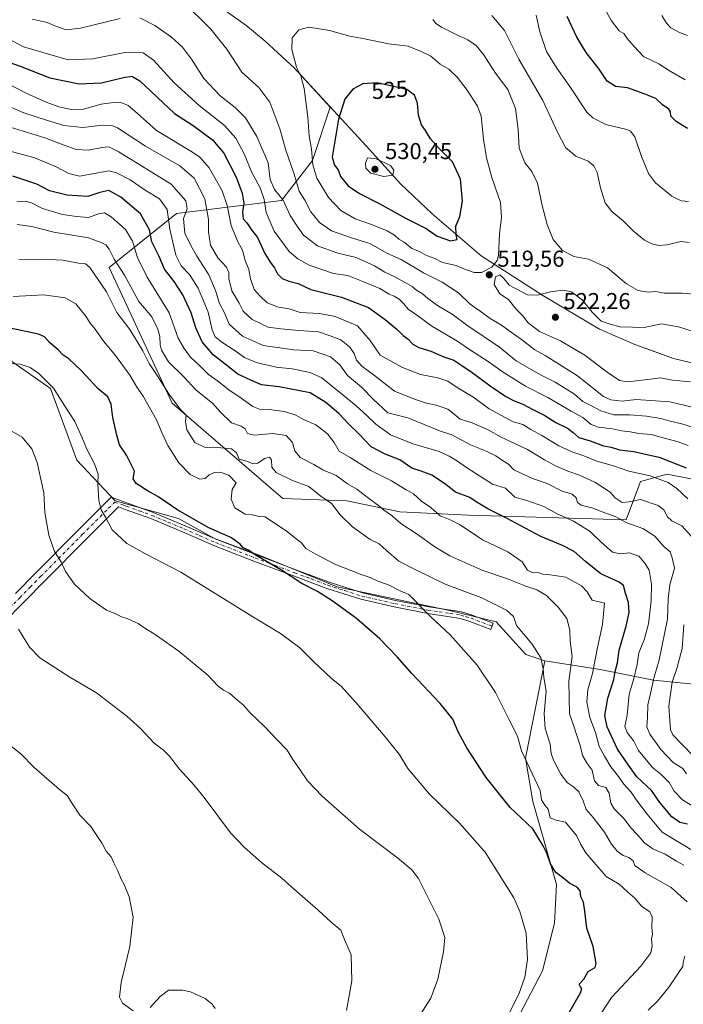
# Model space of a CAD drawing. Units: metres. Extents: x 580267 to 583710, y 4719643 to 4721997.
# Drawn here: x 583052 to 583341, y 4720260 to 4720688 of the extents above; entities that cross this region are included whole.
import ezdxf
from ezdxf.enums import TextEntityAlignment as Align

# ---------------------------------------------------------------- set-up
doc = ezdxf.new("R2010")
doc.units = ezdxf.units.M
doc.header["$MEASUREMENT"] = 0
doc.linetypes.add('DGN Style 4', pattern=[2.638475, 1.318413, -0.659207, 0.001648, -0.659207])
for name, color, linetype, lineweight in [('Camino Cxs', 7, 'Continuous', 0), ('Camino eje', 30, 'DGN Style 4', 13), ('Cultivos leñosos CxS', 92, 'Continuous', 0), ('Curva de nivel maestra', 30, 'Continuous', 30), ('Curva de nivel normal', 30, 'Continuous', 0), ('Matorral CxS', 135, 'Continuous', 0), ('Municipio', 91, 'Continuous', 13), ('Municipio CxS', 4, 'Continuous', 0), ('Pastizal CxS', 92, 'Continuous', 0), ('Punto de cota en terreno', 7, 'Continuous', 0), ('Rótulo de curva de nivel directora', 7, 'Continuous', 0), ('Rótulo de punto de cota en terreno', 7, 'Continuous', 0)]:
    doc.layers.add(name, color=color, linetype=linetype, lineweight=lineweight)
doc.styles.add('Style-Arial', font='txt')

# ---------------------------------------------------------------- blocks, each defined once
blk = doc.blocks.new('5PATER')
at = {"layer": 'Pastizal CxS', "linetype": 'Continuous', "lineweight": 0}
h = blk.add_hatch(color=51, dxfattribs=at)
edge = h.paths.add_edge_path()
edge.add_ellipse((0, 0), major_axis=(-0.11, -0.111), ratio=0.999422, start_angle=0, end_angle=360)

msp = doc.modelspace()

# ---------------------------------------------------------------- linework, layer by layer
at = {"layer": 'Camino Cxs', "color": 7, "linetype": 'Continuous', "lineweight": 0}
msp.add_polyline3d([(583050.65, 4720438.33, 435.92), (583059.69, 4720447.53, 438.1), (583077.85, 4720465.88, 442.8), (583086.91, 4720474.94, 444.91), (583092.27, 4720480.29, 449.26), (583110.56, 4720473.69, 448.97), (583124.43, 4720467.89, 449.2), (583138.27, 4720461.85, 449.79), (583155.42, 4720455.2, 451.09), (583172.64, 4720448.73, 452.25), (583187.02, 4720443.37, 451.95), (583201.63, 4720438.68, 453.29), (583215.99, 4720435.37, 455.24), (583230.43, 4720432.53, 456.87), (583239.94, 4720431.16, 458.71), (583244.66, 4720430.35, 457.65), (583249.24, 4720429.01, 457.66), (583258.46, 4720425.49, 458.82), (583257.42, 4720422.77, 458.4), (583248.31, 4720426.25, 457.19), (583244, 4720427.5, 456.71), (583239.49, 4720428.27, 456.86), (583229.94, 4720429.66, 455.71), (583215.38, 4720432.52, 453.57), (583200.85, 4720435.86, 452.16), (583186.07, 4720440.61, 451.12), (583171.61, 4720445.99, 451.1), (583154.38, 4720452.47, 449.96), (583137.16, 4720459.15, 449.12), (583123.29, 4720465.21, 448.54), (583109.5, 4720470.97, 448.18), (583098.4, 4720474.98, 447.6), (583095.41, 4720476.05, 447.23), (583081.56, 4720462.2, 443.02), (583063.41, 4720443.86, 438.39), (583054.37, 4720434.67, 436.26), (583045.27, 4720425.46, 434.36)], dxfattribs=at)
msp.add_polyline3d([(583050.65, 4720438.33, 435.92), (583059.69, 4720447.53, 438.1), (583077.85, 4720465.88, 442.8), (583086.91, 4720474.94, 444.91), (583092.27, 4720480.29, 449.26), (583110.56, 4720473.69, 448.97), (583124.43, 4720467.89, 449.2), (583138.27, 4720461.85, 449.79), (583155.42, 4720455.2, 451.09), (583172.64, 4720448.73, 452.25), (583187.02, 4720443.37, 451.95), (583201.63, 4720438.68, 453.29), (583215.99, 4720435.37, 455.24), (583230.43, 4720432.53, 456.87), (583239.94, 4720431.16, 458.71), (583244.66, 4720430.35, 457.65), (583249.24, 4720429.01, 457.66), (583258.46, 4720425.49, 458.82), (583257.42, 4720422.77, 458.4), (583248.31, 4720426.25, 457.19), (583244, 4720427.5, 456.71), (583239.49, 4720428.27, 456.86), (583229.94, 4720429.66, 455.71), (583215.38, 4720432.52, 453.57), (583200.85, 4720435.86, 452.16), (583186.07, 4720440.61, 451.12), (583171.61, 4720445.99, 451.1), (583154.38, 4720452.47, 449.96), (583137.16, 4720459.15, 449.12), (583123.29, 4720465.21, 448.54), (583109.5, 4720470.97, 448.18), (583098.4, 4720474.98, 447.6), (583095.41, 4720476.05, 447.23), (583081.56, 4720462.2, 443.02), (583063.41, 4720443.86, 438.39), (583054.37, 4720434.67, 436.26), (583045.27, 4720425.46, 434.36)], dxfattribs=at)
at = {"layer": 'Camino eje', "color": 30, "linetype": 'DGN Style 4', "lineweight": 13}
msp.add_polyline3d([(583047.97, 4720431.91, 435), (583052.51, 4720436.5, 436.01), (583057.03, 4720441.1, 437.09), (583061.55, 4720445.7, 438.17), (583079.71, 4720464.04, 442.88), (583091.16, 4720475.5, 445.87), (583093.84, 4720478.17, 447.76), (583097.4, 4720476.89, 448.17), (583098.9, 4720476.35, 448.06), (583104.45, 4720474.35, 448.1), (583110.03, 4720472.33, 448.46), (583116.97, 4720469.43, 448.74), (583123.86, 4720466.55, 448.84), (583130.78, 4720463.53, 449.34), (583137.72, 4720460.5, 449.44), (583154.9, 4720453.84, 450.52), (583163.52, 4720450.6, 452.16), (583172.13, 4720447.36, 451.62), (583179.32, 4720444.68, 452.21), (583186.55, 4720441.99, 451.35), (583193.85, 4720439.65, 451.88), (583201.24, 4720437.27, 452.39), (583208.51, 4720435.6, 453.4), (583215.69, 4720433.95, 454.39), (583230.19, 4720431.1, 456.27), (583234.96, 4720430.4, 457.77), (583239.72, 4720429.72, 457.82), (583244.33, 4720428.93, 457.2), (583246.62, 4720428.26, 457.2), (583248.78, 4720427.63, 457.35), (583257.94, 4720424.13, 458.59)], dxfattribs=at)
at = {"layer": 'Cultivos leñosos CxS', "color": 92, "linetype": 'Continuous', "lineweight": 0}
for points in [[(582917.74, 4720593.71, 447.26), (582960.81, 4720564.5, 447.19), (582975.57, 4720563.95, 448), (583021.27, 4720546.28, 447.36), (583045.16, 4720542.12, 446.84), (583065.94, 4720527.57, 444.99), (583077.36, 4720496.39, 443.16), (583093.98, 4720478.73, 446.18), (583121.57, 4720471.04, 449.56), (583137.18, 4720462.32, 449.7), (583157.35, 4720454.82, 450.96), (583190.59, 4720441.31, 451.85), (583239.4, 4720430.92, 456.66), (583259.75, 4720426.05, 458.82), (583272.61, 4720411.82, 458.91), (583280.95, 4720409.09, 460.31)], [(583045.16, 4720542.12, 446.84), (583065.94, 4720527.57, 444.99), (583077.36, 4720496.39, 443.16), (583093.98, 4720478.73, 446.18), (583121.57, 4720471.04, 449.56), (583137.18, 4720462.32, 449.7), (583157.35, 4720454.82, 450.96), (583190.59, 4720441.31, 451.85), (583239.4, 4720430.92, 456.66), (583259.75, 4720426.05, 458.82), (583272.61, 4720411.82, 458.91), (583280.95, 4720409.09, 460.31), (583272.46, 4720366.72, 455.47), (583275.72, 4720347.9, 453.56), (583285.92, 4720311.69, 448.92), (583285.07, 4720294.9, 447.49), (583279.87, 4720274.12, 446.13), (583268.45, 4720252.29, 445.59)], [(583280.95, 4720409.09, 460.31), (583272.46, 4720366.72, 455.47), (583275.72, 4720347.9, 453.56), (583285.92, 4720311.69, 448.92), (583285.07, 4720294.9, 447.49), (583279.87, 4720274.12, 446.13), (583268.45, 4720252.29, 445.59), (583245.45, 4720243.05, 443.85), (583225.72, 4720243.05, 440.94), (583191.98, 4720227.49, 437.18), (583190.26, 4720193.14, 438.61), (583179.2, 4720177.63, 435.86), (583158.34, 4720170.19, 432.12), (583139.13, 4720152.53, 428.9), (583133.28, 4720131.42, 429.5)]]:
    msp.add_polyline3d(points, dxfattribs=at)
at = {"layer": 'Curva de nivel maestra', "color": 30, "linetype": 'Continuous', "lineweight": 30, "flags": 128}
for points, elevation in [([(583342.86, 4720640.77), (583337.96, 4720643.84), (583335.63, 4720646.11), (583335.56, 4720647.98), (583334.8, 4720649.2), (583332.08, 4720651.04), (583329.23, 4720653.81), (583324.02, 4720655.82), (583316.81, 4720658.42), (583311.57, 4720659.04), (583308.04, 4720661.32), (583304.47, 4720666.52), (583298.92, 4720673.76), (583294.76, 4720680.47), (583290.57, 4720689.46)], 500), ([(583038.94, 4720672.71), (583052.61, 4720667.84), (583065.63, 4720662.72), (583078.29, 4720660.15), (583087.99, 4720660.68), (583097.62, 4720662.94), (583101.28, 4720663.49), (583104.74, 4720661.42), (583119.8, 4720647.3), (583127.87, 4720642.08), (583136.26, 4720635.81), (583141.3, 4720630.03), (583146.65, 4720619.54), (583149.24, 4720612.65), (583149.89, 4720608.2), (583149.33, 4720604.32), (583149.6, 4720601.43), (583151.33, 4720599.67), (583153.35, 4720596.63), (583155.85, 4720593.36), (583159.02, 4720586.66), (583161.36, 4720582.52), (583163.23, 4720580.12), (583164.62, 4720577.51), (583166.58, 4720575.46), (583169.47, 4720574.3), (583173.61, 4720573.33), (583179.05, 4720570.62), (583192.49, 4720567.38), (583204.21, 4720562.81), (583211.43, 4720557.61), (583216.62, 4720553.24), (583219.29, 4720550.72), (583221.34, 4720549.14), (583223.5, 4720546.83), (583226.01, 4720545.46), (583231.29, 4720543.86), (583236.99, 4720541.41), (583241.3, 4720539.98), (583244.72, 4720537.6), (583249.33, 4720534.54), (583257.17, 4720528.72), (583263.92, 4720524.12), (583267.52, 4720522.17), (583271.29, 4720520.82), (583275.6, 4720518.49), (583280.86, 4720515.87), (583285.62, 4720512.79), (583290.72, 4720510.32), (583293.27, 4720508.42), (583295.64, 4720506.26), (583300.64, 4720504.84), (583306.42, 4720502.62), (583309.73, 4720502), (583313.4, 4720500.9), (583319.5, 4720500.1), (583330.65, 4720497.76), (583342.3, 4720493.02)], 500), ([(583239.8, 4720591.91), (583242.77, 4720592.37), (583242.3, 4720594.5), (583242.18, 4720598.17), (583243.86, 4720602.5), (583245.11, 4720609.06), (583244.23, 4720618.74), (583240.69, 4720626.24), (583234.69, 4720632.3), (583231.15, 4720636.29), (583229.03, 4720639.82), (583227.23, 4720642.39), (583226, 4720646.48), (583225.49, 4720651.78), (583224.25, 4720655.2), (583220.88, 4720657.77), (583207.91, 4720660.64), (583201.78, 4720660.12), (583197.42, 4720657.88), (583193.95, 4720653.44), (583191.08, 4720644.87), (583188.42, 4720628.22), (583189.4, 4720624.81), (583190.97, 4720622.7), (583192.05, 4720619.86), (583195.36, 4720615.82), (583200.31, 4720612.42), (583208.86, 4720608.17), (583220.59, 4720601.52), (583229.3, 4720597.2), (583234, 4720593.92), (583239.8, 4720591.91)], 525), ([(583342.95, 4720337.97), (583339.54, 4720338.74), (583336.09, 4720341.22), (583330.92, 4720347.48), (583327.24, 4720352.61), (583320.96, 4720358.64), (583316.93, 4720364.11), (583312.44, 4720370.66), (583307.94, 4720380.36), (583307.04, 4720385.22), (583308.22, 4720392.77), (583310.85, 4720400.89), (583311.51, 4720404.48), (583312.44, 4720408.16), (583313.28, 4720413.76), (583316.28, 4720424.21), (583317.52, 4720430.14), (583317.28, 4720434.41), (583315.95, 4720438.48), (583315.04, 4720441.79), (583313.24, 4720443.34), (583305.29, 4720446.88), (583298.6, 4720452.29), (583293.6, 4720456.58), (583288.56, 4720459.19), (583279.14, 4720463.16), (583263.94, 4720471.33), (583256.05, 4720475.16), (583253.21, 4720476.95), (583250.96, 4720478.32), (583248.22, 4720480.18), (583241.98, 4720482.45), (583237.24, 4720486.17), (583231.72, 4720489.86), (583227.08, 4720491.62), (583223.07, 4720492.94), (583217.86, 4720496.51), (583211.43, 4720498.98), (583205.41, 4720502.17), (583200.11, 4720507.72), (583195.46, 4720512.25), (583191.3, 4720516.77), (583185.68, 4720521.53), (583178.86, 4720525.73), (583165.26, 4720528.24), (583157.61, 4720529.19), (583152.95, 4720531.17), (583147.35, 4720533.82), (583141.82, 4720538.23), (583136.69, 4720542.23), (583131.81, 4720547.95), (583129.1, 4720553.92), (583127.11, 4720560.56), (583123.46, 4720568.29), (583119.7, 4720574.2), (583115.48, 4720579.58), (583113.12, 4720585), (583109.88, 4720591.41), (583108.86, 4720596.66), (583105.08, 4720603.58), (583096.48, 4720610.9), (583091.28, 4720613.71), (583087.27, 4720612.82), (583082.17, 4720611.15), (583073.09, 4720611.72), (583065.43, 4720613.66), (583059.92, 4720616.49), (583049.45, 4720620.02)], 475), ([(583290.37, 4720253.96), (583296.35, 4720264.58), (583296.99, 4720266.32), (583296.35, 4720267.22), (583295.83, 4720268.29), (583297.83, 4720270.5), (583299.76, 4720273.82), (583302.7, 4720275.58), (583303.15, 4720277.33), (583301.84, 4720284.69), (583299.18, 4720292.65), (583298.32, 4720300.19), (583297.69, 4720303.99), (583296.58, 4720306.34), (583296.27, 4720308.96), (583295, 4720310.53), (583291.7, 4720312.23), (583289.08, 4720314.37), (583285.65, 4720316.93), (583283.34, 4720320.7), (583281.68, 4720325.38), (583280.11, 4720328.59), (583275.7, 4720335.9), (583265.76, 4720345.29), (583255.39, 4720358.25), (583246.97, 4720371.16), (583243.24, 4720378.1), (583240.83, 4720383.69), (583235.35, 4720390.54), (583222.99, 4720403.53), (583216.58, 4720410.83), (583209.15, 4720418.6), (583199, 4720427.49), (583188.45, 4720435.2), (583181.96, 4720439.17), (583175.16, 4720442.7), (583166.29, 4720448.51), (583155.34, 4720454.89), (583152, 4720457.21), (583149.68, 4720458.23), (583148.42, 4720459.85), (583144.27, 4720462.67), (583134.73, 4720466.98), (583121.31, 4720474.63), (583112.61, 4720480.61), (583108.35, 4720482.89), (583103.08, 4720486.31), (583101.76, 4720488.32), (583102.35, 4720491.56), (583098.91, 4720498.63), (583095.83, 4720503.08), (583094.79, 4720507.23), (583093.03, 4720514.93), (583092.2, 4720520.76), (583090.78, 4720524.01), (583086.55, 4720527.5), (583079.38, 4720535.34), (583073.86, 4720540.52), (583071.3, 4720542.28), (583069.23, 4720544.43), (583065.46, 4720547.61), (583063.21, 4720550.01), (583060.6, 4720551.2), (583048.27, 4720553.84)], 450)]:
    msp.add_lwpolyline(points, dxfattribs=dict(at, elevation=elevation))
at = {"layer": 'Curva de nivel normal', "color": 30, "linetype": 'Continuous', "lineweight": 0, "flags": 128}
for points, elevation in [([(583302.68, 4720700.67), (583309.84, 4720687.63), (583313.23, 4720683.31), (583315.23, 4720682.07), (583316.76, 4720679.94), (583319.68, 4720676.39), (583323.79, 4720672.12), (583330.5, 4720668.82), (583335.44, 4720665.64), (583341.92, 4720661.97)], 495), ([(583344.41, 4720519.67), (583335.3, 4720521.84), (583320.59, 4720522.75), (583314.45, 4720522.1), (583309.58, 4720522.63), (583306.44, 4720524.08), (583295.11, 4720533.04), (583281.08, 4720541.96), (583276.48, 4720544.36), (583270.72, 4720548.93), (583265.77, 4720552.32), (583261.96, 4720555.17), (583257.17, 4720558.05), (583252.76, 4720561.3), (583248.44, 4720564.32), (583243.4, 4720569.21), (583239.59, 4720571.74), (583236.16, 4720573.84), (583228.11, 4720577.97), (583218.42, 4720583.68), (583212.21, 4720586.52), (583204.75, 4720590.76), (583196.81, 4720593.22), (583188.09, 4720596.2), (583182.8, 4720599.77), (583179.17, 4720604.4), (583176.46, 4720609.58), (583174, 4720613.48), (583171.88, 4720620.92), (583168.18, 4720631.36), (583165.67, 4720640.53), (583161.21, 4720652.16), (583156.47, 4720658.65), (583149.1, 4720665.23), (583142.5, 4720675.23), (583135.62, 4720684.04), (583123.57, 4720695.8)], 515), ([(583057.94, 4720688.32), (583064.47, 4720686.92), (583068.52, 4720685.1), (583072.75, 4720683.64), (583078.94, 4720684.35), (583096.13, 4720688.64)], 510), ([(583104.66, 4720688.84), (583111.28, 4720685.56), (583118.45, 4720680.48), (583123.28, 4720676.12), (583127.22, 4720670.93), (583132.61, 4720662.51), (583139.6, 4720655), (583146.22, 4720649.92), (583150.64, 4720645.43), (583155.55, 4720637.24), (583160.55, 4720625.83), (583161.41, 4720618.58), (583163.34, 4720614.17), (583167.03, 4720609.5), (583170.17, 4720602.85), (583173.15, 4720598.3), (583175.96, 4720594.3), (583181.95, 4720589.71), (583190.8, 4720586.48), (583198.77, 4720584.63), (583206.76, 4720580.97), (583211.3, 4720578.18), (583215.69, 4720576.23), (583220.11, 4720573.66), (583223.12, 4720572.04), (583225.22, 4720570.29), (583227.7, 4720568.77), (583229.92, 4720566.72), (583234.68, 4720563.37), (583240.62, 4720559.9), (583247.37, 4720554.86), (583261.09, 4720545.61), (583268.34, 4720539.61), (583275.96, 4720535.34), (583279.8, 4720533.11), (583285.31, 4720530.38), (583293.73, 4720525.05), (583297.39, 4720521.96), (583301.21, 4720520.09), (583305.3, 4720517.84), (583310.89, 4720516.08), (583317.65, 4720516.09), (583325.09, 4720515.57), (583331.35, 4720514.6), (583335.4, 4720513.33), (583340.48, 4720512.25), (583349.68, 4720509.32)], 510), ([(583232.1, 4720688.14), (583233.48, 4720686.5), (583235.93, 4720684.82), (583242.84, 4720681.29), (583247.37, 4720679.28), (583251.03, 4720676.86), (583254.26, 4720672.96), (583259.41, 4720664.84), (583264.82, 4720657.69), (583268.16, 4720649.37), (583269.21, 4720640.36), (583269.66, 4720632.2), (583272.2, 4720625.74), (583275.2, 4720621.99), (583277.7, 4720616.9), (583279.74, 4720607.2), (583281.89, 4720598.94), (583284.54, 4720592.44), (583288.51, 4720587.64), (583293.52, 4720585.03), (583299.94, 4720583.9), (583308.18, 4720580.06), (583316.33, 4720573.2), (583321.41, 4720570.28), (583325.92, 4720569.46), (583329.2, 4720569.74), (583332.84, 4720569.04), (583340.61, 4720569.12), (583349.22, 4720568.32)], 515), ([(583343.68, 4720591.07), (583340.24, 4720591.61), (583333.98, 4720590.17), (583330.57, 4720589.82), (583327.45, 4720590.54), (583324.23, 4720592.15), (583319.49, 4720596.02), (583315.05, 4720600.38), (583309.96, 4720604.67), (583307.11, 4720608.45), (583305.1, 4720614.93), (583303.63, 4720621.62), (583302.12, 4720624.52), (583299.78, 4720626.48), (583294.43, 4720628.75), (583289.88, 4720632.48), (583286.35, 4720639.12), (583280, 4720652.94), (583269.56, 4720670.85), (583263.33, 4720683.42), (583257.89, 4720689.95)], 510), ([(583277.04, 4720690.1), (583278.66, 4720682.84), (583281.58, 4720674.32), (583286.09, 4720666.94), (583291.75, 4720658.99), (583299.16, 4720647.85), (583301.77, 4720645.35), (583307.46, 4720642.51), (583316.52, 4720640.26), (583318.21, 4720639.63), (583320, 4720637.15), (583322.9, 4720628.59), (583325.9, 4720621.17), (583329.03, 4720617.16), (583336.13, 4720611.27), (583340.22, 4720609.27), (583343.32, 4720608.91)], 505), ([(583342.97, 4720681.26), (583339.43, 4720682.58), (583335.74, 4720684.54), (583333.84, 4720686.6), (583331.84, 4720689.85)], 490), ([(583178.18, 4720684.78), (583173.82, 4720683.68), (583170.92, 4720680.18), (583170.8, 4720675.18), (583172.86, 4720667.46), (583174.8, 4720663.65), (583176.18, 4720658.13), (583177.83, 4720645.68), (583178.44, 4720637.53), (583179.33, 4720631.81), (583179.94, 4720624.87), (583181.71, 4720619.11), (583186.75, 4720610.71), (583192.19, 4720605.08), (583198.34, 4720601.4), (583205.44, 4720598.96), (583212.34, 4720596.16), (583215.52, 4720594.34), (583217.44, 4720592.58), (583219.64, 4720591.22), (583223.1, 4720588.57), (583226.38, 4720587.14), (583229.48, 4720585.54), (583232.97, 4720584.09), (583236.35, 4720582.39), (583242.25, 4720581.07), (583245.67, 4720579.7), (583250.18, 4720578.06), (583253.4, 4720578.13), (583257.84, 4720580.43), (583260.13, 4720583.22), (583260.77, 4720585.44), (583261.23, 4720594.92), (583262.1, 4720601.96), (583261.53, 4720608.57), (583257.87, 4720619.39), (583255.54, 4720627.99), (583254.18, 4720636.05), (583253.25, 4720646.14), (583251.52, 4720650.41), (583247.13, 4720657.36), (583242.76, 4720663.09), (583239.19, 4720666.52), (583235.38, 4720668.79), (583231.31, 4720672.16), (583227.09, 4720674.28), (583221.49, 4720676.5), (583212.81, 4720677.6), (583202.47, 4720679.83), (583196.07, 4720680.97), (583187.26, 4720683.41), (583178.18, 4720684.78)], 520), ([(583343.26, 4720502.76), (583338.9, 4720504.41), (583333, 4720505.92), (583327.1, 4720507.57), (583321.73, 4720508.02), (583317.94, 4720508.74), (583314.27, 4720509.13), (583310.38, 4720510), (583304.28, 4720510.72), (583300.96, 4720511.95), (583297.38, 4720514.97), (583292.33, 4720517.76), (583282.12, 4720523.66), (583272.41, 4720528.62), (583262.28, 4720534.92), (583256.21, 4720539.27), (583248.49, 4720544.24), (583242.61, 4720548.27), (583231.76, 4720554.74), (583225.03, 4720559.65), (583221.46, 4720562.1), (583219.56, 4720564.44), (583217.58, 4720566.41), (583215.35, 4720567.71), (583213.11, 4720568.61), (583209.17, 4720571.05), (583201.76, 4720574.14), (583195.15, 4720576.72), (583188.97, 4720577.7), (583178.38, 4720581.27), (583173.4, 4720583.96), (583169.71, 4720587.28), (583163.11, 4720596), (583159.68, 4720604.17), (583158.76, 4720609.89), (583157.03, 4720614.98), (583153.32, 4720621.88), (583150.21, 4720629.44), (583146.53, 4720636.59), (583141.57, 4720642.08), (583130.47, 4720650.78), (583119.7, 4720660.62), (583110.66, 4720670.46), (583106.16, 4720673.72), (583098.24, 4720673.85), (583084.33, 4720671.06), (583073.5, 4720670.64), (583054.14, 4720676.25), (583047.9, 4720679.59)], 505), ([(583343.08, 4720479.61), (583338.22, 4720484.08), (583334.45, 4720486.64), (583326.68, 4720489.54), (583317.36, 4720491.56), (583310.68, 4720493.87), (583303.49, 4720496.03), (583297.9, 4720498.34), (583293.04, 4720499.84), (583286.9, 4720502.58), (583279.6, 4720507.11), (583274.81, 4720509.68), (583271.29, 4720511.88), (583267.08, 4720513.05), (583256.61, 4720518.79), (583249.52, 4720524.01), (583243.19, 4720527.8), (583238.62, 4720530.84), (583234.35, 4720532.28), (583226.77, 4720533.66), (583218.97, 4720536.69), (583209.22, 4720542.1), (583204.98, 4720548.49), (583199.46, 4720554.93), (583194.16, 4720557.04), (583189.7, 4720558.92), (583182.92, 4720560.16), (583174.41, 4720560.72), (583169.63, 4720562.28), (583165.1, 4720562.92), (583160.18, 4720564.8), (583157.01, 4720567.75), (583154.4, 4720570.68), (583152.84, 4720575.25), (583152.16, 4720579.38), (583150.52, 4720583.35), (583149.45, 4720587.73), (583147.41, 4720591.44), (583144.39, 4720598.57), (583142.69, 4720607.17), (583140.48, 4720613.67), (583134.83, 4720623.69), (583130.88, 4720628.22), (583127.58, 4720630.48), (583111.98, 4720639.88), (583103.63, 4720647.38), (583099.61, 4720650.81), (583096.95, 4720651.98), (583093.2, 4720652.09), (583087.94, 4720651.26), (583080.19, 4720649.2), (583074.94, 4720649.01), (583069.54, 4720650.16), (583064, 4720652.18), (583055.58, 4720655.94), (583047.13, 4720660.32)], 495), ([(583040.72, 4720653.31), (583054.29, 4720647.5), (583064.62, 4720644.23), (583071.7, 4720642.1), (583079.97, 4720641.22), (583088.42, 4720642.22), (583092.56, 4720642.06), (583095.02, 4720640.97), (583107.19, 4720633.09), (583122.08, 4720624.55), (583128.3, 4720619.06), (583132.98, 4720610.17), (583134.61, 4720601.17), (583134.64, 4720595.8), (583135.52, 4720590), (583138.68, 4720584.42), (583142.37, 4720580.32), (583143.5, 4720578.1), (583143.44, 4720575.42), (583144.8, 4720570.15), (583147.96, 4720564.71), (583149.72, 4720561.23), (583153.55, 4720557.56), (583160.51, 4720554.34), (583166.02, 4720553.62), (583173.92, 4720552.84), (583182.39, 4720552.26), (583187.56, 4720550.53), (583192.16, 4720548.72), (583196.03, 4720545.58), (583197.92, 4720542.8), (583198.97, 4720539.85), (583201.24, 4720537.29), (583206.8, 4720533.26), (583215.51, 4720526.39), (583224.56, 4720522.78), (583229.36, 4720521.14), (583233.62, 4720520.29), (583238.68, 4720518.57), (583241.5, 4720516.44), (583244.01, 4720514.21), (583249.3, 4720512.61), (583256.24, 4720509.61), (583261.89, 4720506.41), (583273.29, 4720501.03), (583280.7, 4720496.57), (583285.49, 4720493.88), (583290.92, 4720491.58), (583296.01, 4720489.88), (583302.56, 4720486.8), (583309.32, 4720482.52), (583311.49, 4720480.02), (583314.56, 4720478.04), (583317.56, 4720478.24), (583322.46, 4720479.21), (583330.13, 4720476.73), (583332.71, 4720474.84), (583334.19, 4720471.72), (583336.12, 4720470.03), (583340.5, 4720467.86), (583346.09, 4720461.61)], 490), ([(583342.48, 4720359.82), (583340.94, 4720362.15), (583336.64, 4720364.82), (583331.29, 4720370.48), (583326.57, 4720377.11), (583325.27, 4720380.32), (583325.5, 4720384.46), (583325.68, 4720389.87), (583326.86, 4720394.83), (583328.29, 4720401.48), (583330.66, 4720409.48), (583334.28, 4720427.16), (583334.58, 4720436.06), (583335.25, 4720442.11), (583337.28, 4720449.4), (583336.31, 4720453.91), (583335.33, 4720456.49), (583332.68, 4720458.86), (583328.77, 4720463.38), (583323.44, 4720466.64), (583316.57, 4720469.1), (583311.54, 4720471.9), (583306.97, 4720473.48), (583301.31, 4720475.68), (583296.64, 4720476.85), (583295.05, 4720478.01), (583294.52, 4720480.03), (583292.81, 4720481.57), (583288.48, 4720482.85), (583281.91, 4720486.17), (583275.53, 4720488.37), (583267.44, 4720492.18), (583265.02, 4720494.72), (583262.04, 4720496.57), (583259.63, 4720498.3), (583255.11, 4720500.5), (583248.62, 4720503.08), (583240.37, 4720507.48), (583235.48, 4720509.07), (583221.29, 4720514.79), (583212.59, 4720516.96), (583206.34, 4720522.87), (583201.15, 4720528.11), (583195.08, 4720533.22), (583191.66, 4720537.88), (583187.62, 4720541.42), (583180.16, 4720544.03), (583171.64, 4720544.44), (583158.36, 4720546.24), (583149.42, 4720550.34), (583143.64, 4720555.54), (583141.57, 4720560.47), (583139.42, 4720564.6), (583137.7, 4720570.21), (583134.79, 4720577.01), (583129.58, 4720585.18), (583126.8, 4720590.12), (583124.24, 4720595.13), (583123.7, 4720601.54), (583125.26, 4720605.82), (583124.68, 4720609.3), (583118.36, 4720616.47), (583095.28, 4720630.68), (583091.28, 4720632.7), (583088.39, 4720632.52), (583082.42, 4720631.3), (583077.06, 4720631.59), (583071.32, 4720633.56), (583063.45, 4720636.74), (583048.32, 4720641.26)], 485), ([(583349.78, 4720343.13), (583340.69, 4720348.6), (583337.13, 4720352.34), (583334.96, 4720356.18), (583331.28, 4720359.79), (583327.73, 4720362.58), (583321.63, 4720370.03), (583319.58, 4720374.13), (583316.75, 4720377.82), (583315.73, 4720380.48), (583316.7, 4720385.42), (583317.6, 4720394.58), (583319.44, 4720400.76), (583321.06, 4720407.49), (583321.71, 4720412.49), (583324.03, 4720418.16), (583325.9, 4720425.18), (583327.15, 4720435.22), (583327.26, 4720442.38), (583326.31, 4720448.48), (583324.37, 4720451.56), (583321.74, 4720454.6), (583317.68, 4720456.07), (583313.6, 4720455.6), (583310.25, 4720456.39), (583305.53, 4720460.57), (583300.62, 4720465.39), (583293.29, 4720469.8), (583285.96, 4720473.15), (583280.48, 4720476.28), (583273.06, 4720478.88), (583267.89, 4720480.27), (583263.71, 4720484.16), (583258.09, 4720485.88), (583250.93, 4720490.59), (583246.31, 4720493.48), (583242.96, 4720495.9), (583239.26, 4720498.08), (583234.89, 4720500.16), (583223.46, 4720503.52), (583213.78, 4720507.48), (583207.4, 4720512.02), (583203.66, 4720515.74), (583198.65, 4720520.2), (583183.95, 4720532.16), (583178.87, 4720534.53), (583170.95, 4720536.15), (583164.08, 4720536.84), (583155.29, 4720538.89), (583150.21, 4720541.1), (583146.19, 4720544.02), (583140.46, 4720547.75), (583137.44, 4720550.12), (583136.18, 4720553.13), (583134.4, 4720560.8), (583130.03, 4720571.25), (583126.29, 4720577.18), (583122.72, 4720580.94), (583120.44, 4720585.67), (583117.73, 4720596.95), (583116.63, 4720605.44), (583113.21, 4720610.09), (583107.06, 4720613.88), (583100.49, 4720618.37), (583094.56, 4720621.47), (583091.26, 4720622.25), (583082.56, 4720620.71), (583078.5, 4720620.06), (583073.83, 4720621.13), (583068.1, 4720624.26), (583058.55, 4720628.08), (583044.96, 4720631.81)], 480), ([(583203.7, 4720627.97), (583202.82, 4720625.7), (583202.99, 4720623.54), (583205.24, 4720621.36), (583210.8, 4720619.92), (583214.81, 4720620.4), (583215.2, 4720622.56), (583213.69, 4720624.58), (583207.5, 4720627.58), (583203.7, 4720627.97)], 530), ([(583346.58, 4720325.6), (583331.97, 4720334.43), (583325.44, 4720342.32), (583320.76, 4720348.39), (583318.38, 4720351.89), (583315.22, 4720355.45), (583312.88, 4720358.74), (583309.57, 4720362.99), (583306.88, 4720367.53), (583304.58, 4720371.78), (583302.85, 4720377.88), (583300.49, 4720384.36), (583299.09, 4720391.12), (583299.64, 4720396.47), (583301.64, 4720403.49), (583303.67, 4720414.21), (583305.9, 4720424.94), (583306.79, 4720434.16), (583301.42, 4720435.49), (583299.28, 4720439.1), (583296.81, 4720441.73), (583290.07, 4720445.46), (583282.13, 4720446.67), (583279.94, 4720446.81), (583278.31, 4720447.38), (583275.53, 4720447.48), (583273.33, 4720448.58), (583270.97, 4720452.13), (583264.75, 4720456.53), (583253.71, 4720461.74), (583244.1, 4720468.31), (583239.66, 4720470.44), (583235.36, 4720472.22), (583231.26, 4720475.76), (583227.22, 4720478.55), (583223.78, 4720481.77), (583220.56, 4720483.44), (583214.18, 4720487.36), (583205.18, 4720491.95), (583196.24, 4720497.5), (583191.46, 4720500.37), (583189.18, 4720504.04), (583186.32, 4720507.86), (583181.29, 4720511.84), (583175.97, 4720514.12), (583172.61, 4720515.92), (583167.61, 4720517.6), (583160.95, 4720518.38), (583157.44, 4720518.3), (583153.83, 4720519.7), (583148.77, 4720523.45), (583143.37, 4720527.07), (583138.52, 4720530.86), (583134.66, 4720533.74), (583131.01, 4720537.29), (583126.81, 4720541.22), (583124.05, 4720544.94), (583121.43, 4720549.49), (583117.44, 4720560.54), (583107.98, 4720576.01), (583103.64, 4720584.54), (583101.48, 4720591.66), (583098.42, 4720596.82), (583092.32, 4720602.25), (583089.35, 4720604.08), (583086.81, 4720603.66), (583082.35, 4720601.99), (583077.23, 4720602.45), (583071.02, 4720603.31), (583062.37, 4720605.96), (583057.6, 4720608.4), (583054.94, 4720609.12), (583051.27, 4720608.8)], 470), ([(583341.33, 4720320.18), (583338.14, 4720321.82), (583333.16, 4720324.89), (583327.82, 4720327.26), (583324.36, 4720329.72), (583321.22, 4720333.4), (583318.52, 4720336.13), (583315.03, 4720340.56), (583311, 4720344.6), (583309.6, 4720347.17), (583308.92, 4720351.53), (583307.34, 4720353.9), (583304.2, 4720354.8), (583302.49, 4720356.9), (583301.53, 4720361.48), (583299.28, 4720364.42), (583297.23, 4720367.9), (583296.23, 4720372.27), (583294.62, 4720376.94), (583293.45, 4720380.64), (583291.63, 4720385.99), (583291.31, 4720400.15), (583292.78, 4720410.93), (583291.97, 4720417.84), (583291.82, 4720422.35), (583290.38, 4720427.44), (583286.75, 4720432.4), (583281.65, 4720437.51), (583277.47, 4720439.99), (583272.67, 4720441.55), (583264.62, 4720444.75), (583253.96, 4720448.45), (583239.52, 4720454.75), (583233.08, 4720458.61), (583225.39, 4720464.17), (583218.29, 4720468.79), (583213.71, 4720472.82), (583211.31, 4720474.41), (583208.72, 4720476.58), (583203.65, 4720480.25), (583199.04, 4720483.75), (583195.09, 4720486.11), (583190.16, 4720489.73), (583184.39, 4720492.18), (583180.4, 4720494.5), (583174.41, 4720497.62), (583172.11, 4720500.44), (583171.13, 4720504.08), (583168.32, 4720507.2), (583162.53, 4720508.02), (583154.61, 4720507.28), (583151.51, 4720508.02), (583150.53, 4720509.96), (583148.76, 4720511.18), (583144.58, 4720512.65), (583139.78, 4720517.33), (583136.35, 4720521.24), (583129.16, 4720526.79), (583123.85, 4720532.64), (583117.25, 4720539.21), (583114.17, 4720544.21), (583113.54, 4720546.54), (583113.36, 4720550.23), (583112.53, 4720553.42), (583109.95, 4720558.8), (583104.26, 4720565.5), (583098.02, 4720576.84), (583093.61, 4720583.93), (583091.39, 4720588.22), (583089.89, 4720590.05), (583087.86, 4720591.11), (583082.38, 4720593.12), (583067.31, 4720595.66), (583057.75, 4720598.15), (583051.33, 4720598.93)], 465), ([(583342.78, 4720304.12), (583335.85, 4720310.4), (583324.59, 4720316.77), (583319.96, 4720320.04), (583319.37, 4720322.08), (583317.38, 4720323.54), (583315, 4720324.31), (583312.27, 4720326.23), (583309.88, 4720329.24), (583306.81, 4720334.52), (583301.85, 4720340.86), (583298.88, 4720344.41), (583297.59, 4720348.2), (583295.6, 4720352.03), (583293.38, 4720354.24), (583290.77, 4720355.96), (583287.89, 4720359.75), (583284.6, 4720365.79), (583283.66, 4720368.74), (583283.26, 4720372.85), (583280.96, 4720379.63), (583280.54, 4720386.2), (583281.47, 4720395.89), (583280.39, 4720401.81), (583280.15, 4720405.56), (583279.19, 4720410.39), (583275.43, 4720416.3), (583268.6, 4720424.47), (583267.19, 4720428.39), (583264.22, 4720431.18), (583253.52, 4720436.54), (583237.56, 4720442.43), (583225.03, 4720448.56), (583217.42, 4720452.51), (583211.94, 4720457.05), (583208.88, 4720459.97), (583204.98, 4720461.94), (583197.28, 4720467.34), (583191.88, 4720472.62), (583188.03, 4720477.59), (583183.41, 4720480.72), (583178.19, 4720484.88), (583171.06, 4720487.58), (583163.97, 4720491.01), (583162.15, 4720493.36), (583162.05, 4720496.55), (583161.11, 4720497.69), (583159.02, 4720497.07), (583155.99, 4720495.09), (583153.69, 4720494.9), (583151.08, 4720495.96), (583147.88, 4720496.76), (583146.77, 4720499.56), (583144.57, 4720501.33), (583136.95, 4720502.02), (583133.13, 4720501.9), (583128.59, 4720504.12), (583125.22, 4720509.53), (583124.64, 4720513.24), (583124.91, 4720515.91), (583122.22, 4720518.53), (583117.27, 4720525.28), (583112.25, 4720533.31), (583108.77, 4720538.5), (583106.08, 4720544.05), (583100.33, 4720553.26), (583094.73, 4720560.67), (583090.2, 4720569.6), (583083.01, 4720580.22), (583081.08, 4720581.87), (583078.06, 4720582.17), (583071.21, 4720583.38), (583062.44, 4720583.91), (583052.12, 4720583.7)], 460), ([(583344.21, 4720530.54), (583336.36, 4720531.27), (583331.18, 4720532.22), (583325.49, 4720531.44), (583316.94, 4720530.46), (583313.33, 4720531.06), (583307.96, 4720534.63), (583298.26, 4720542.12), (583293.12, 4720545.21), (583287.64, 4720548.35), (583278.56, 4720552.44), (583273.69, 4720556.21), (583271.18, 4720559.38), (583268.46, 4720562.06), (583265.14, 4720566.29), (583261.34, 4720568.8), (583258.85, 4720572.85), (583259.44, 4720576.22), (583261.24, 4720577.02), (583263.02, 4720575.5), (583265.37, 4720572.51), (583273.34, 4720568.28), (583277.62, 4720568.14), (583283.29, 4720569.65), (583288.73, 4720570.41), (583292.41, 4720569.62), (583297.27, 4720566.04), (583301.52, 4720560.75), (583305.34, 4720556.89), (583309.28, 4720555.59), (583313.55, 4720554.44), (583318.95, 4720554.34), (583324.03, 4720554.12), (583331.57, 4720555.71), (583338.98, 4720554.46), (583344.48, 4720552.69)], 520), ([(583305.49, 4720255.9), (583309.94, 4720262.54), (583322.61, 4720276.12), (583327.02, 4720281.94), (583327.63, 4720284.84), (583327.33, 4720287.9), (583327.64, 4720290.14), (583327.43, 4720292.88), (583327.54, 4720297.74), (583326.45, 4720299.96), (583323.14, 4720302.18), (583320.06, 4720305.75), (583316.9, 4720308.48), (583313.27, 4720311.82), (583307.49, 4720315.15), (583298.76, 4720325.52), (583296.56, 4720329.09), (583294.58, 4720333.11), (583289.83, 4720338.91), (583285.62, 4720339.68), (583283.26, 4720340.67), (583282.32, 4720344.51), (583280.93, 4720346.19), (583279.37, 4720348.5), (583278.91, 4720352.7), (583270.76, 4720369.95), (583269.02, 4720376.21), (583265.18, 4720383.7), (583259.47, 4720395.33), (583251.47, 4720407.15), (583239.77, 4720420.33), (583231.29, 4720428.16), (583221.67, 4720437.92), (583218, 4720439.54), (583213.23, 4720442.03), (583207.98, 4720443.81), (583204.98, 4720445.38), (583200.94, 4720446.71), (583189.61, 4720451.09), (583181.02, 4720455.63), (583176.92, 4720457.91), (583175.11, 4720460.44), (583172.79, 4720462.11), (583168.96, 4720465.14), (583159.24, 4720471.76), (583156.59, 4720471.92), (583153.52, 4720472.54), (583150.61, 4720472.88), (583146.1, 4720475.72), (583144.4, 4720479.39), (583144.87, 4720483.65), (583146.61, 4720486.52), (583143.41, 4720489.8), (583139.61, 4720491.12), (583137.18, 4720490.98), (583134.88, 4720489.98), (583133.18, 4720488.43), (583130.85, 4720488.16), (583126.64, 4720490.12), (583121.67, 4720495.21), (583116.84, 4720502.72), (583114.24, 4720508.46), (583112.04, 4720513.88), (583106.27, 4720523.92), (583103.25, 4720528.45), (583100.36, 4720533.38), (583094.2, 4720541.9), (583088.92, 4720548.24), (583085.36, 4720553.36), (583083.19, 4720555.97), (583081.26, 4720559.01), (583076.93, 4720564.5), (583072.26, 4720567), (583063.02, 4720568.38), (583049.67, 4720567.57)], 455), ([(583045.36, 4720538.59), (583052.71, 4720538.13), (583057.06, 4720536.72), (583060.76, 4720534.1), (583067.11, 4720527.68), (583072.69, 4720519.08), (583076.43, 4720513.29), (583079.7, 4720506.08), (583081.63, 4720501.14), (583085, 4720494.78), (583086.62, 4720490.33), (583086.5, 4720486.1), (583086.95, 4720478.84), (583087.97, 4720474.79), (583089.77, 4720471.58), (583092.71, 4720466.11), (583099.09, 4720460.2), (583107.2, 4720455.66), (583122.55, 4720447.72), (583153.39, 4720428.44), (583165.98, 4720420.9), (583174.28, 4720414.66), (583180.28, 4720408.78), (583188.15, 4720401.44), (583192.31, 4720398.04), (583194.76, 4720395.3), (583199.9, 4720389.62), (583211.44, 4720375.92), (583217.59, 4720368.39), (583221.22, 4720362.15), (583230.72, 4720351), (583243.74, 4720338.44), (583254.93, 4720325.79), (583267.37, 4720305.89), (583270.06, 4720300.04), (583272.69, 4720290.54), (583273.27, 4720279.12), (583272.21, 4720271.39), (583269.62, 4720264), (583264.16, 4720253.36)], 445), ([(583047.79, 4720509.71), (583053.51, 4720506.4), (583057.82, 4720501.38), (583060, 4720495.42), (583062.96, 4720482.16), (583063.45, 4720473.68), (583065.14, 4720463.7), (583067.67, 4720456.61), (583070.54, 4720452.19), (583072.37, 4720447.9), (583076.24, 4720442.45), (583082.99, 4720436.22), (583090.16, 4720431.13), (583093.57, 4720429.78), (583096.73, 4720428.28), (583099.52, 4720427.4), (583104.05, 4720425.26), (583107.39, 4720422.94), (583110.93, 4720420.81), (583121.66, 4720413.21), (583134.3, 4720402.84), (583138.86, 4720398.06), (583141.13, 4720396.26), (583143.72, 4720394.97), (583147.51, 4720391.64), (583149.66, 4720389.86), (583152.81, 4720386.34), (583159.01, 4720380.55), (583164.15, 4720374.99), (583168.79, 4720370.22), (583171.22, 4720366.07), (583174, 4720362.2), (583177.64, 4720356.84), (583183.98, 4720350.18), (583200.29, 4720335.82), (583216.73, 4720323.26), (583223.1, 4720318.15), (583225.86, 4720314.39), (583234.72, 4720296.57), (583237.41, 4720288.61), (583236.8, 4720282.38), (583234.3, 4720270.47), (583231.26, 4720262.2), (583226.66, 4720255.04)], 440), ([(583194.68, 4720256.85), (583196.87, 4720269.73), (583196.6, 4720281.12), (583193.8, 4720287.73), (583192.08, 4720291.91), (583188, 4720295.27), (583182.12, 4720300.66), (583173.24, 4720308.44), (583166.44, 4720314.51), (583157.69, 4720321.26), (583150.05, 4720328.01), (583144.21, 4720334.2), (583132.72, 4720349.59), (583128.27, 4720355.04), (583121.99, 4720361.93), (583117.64, 4720367.51), (583114.98, 4720370.18), (583111, 4720373.27), (583105.06, 4720379.67), (583099.14, 4720385.03), (583085.86, 4720395.21), (583074.26, 4720401.93), (583061.21, 4720410.43), (583056.8, 4720415.02), (583051.97, 4720422.86)], 435), ([(583341.38, 4720424.72), (583340.68, 4720414.49), (583338.22, 4720405.66), (583336.3, 4720399.71), (583334.84, 4720389.36), (583335.48, 4720379), (583336.51, 4720376.86), (583345.25, 4720367.87)], 490), ([(583101.8, 4720256.71), (583097.15, 4720260.1), (583095.9, 4720262.76), (583096.54, 4720269.07), (583100.34, 4720284.68), (583101.82, 4720297.56), (583100.06, 4720306.4), (583097.91, 4720311.78), (583096.56, 4720314.1), (583095.04, 4720317.9), (583093.24, 4720321.44), (583092.21, 4720323.75), (583090.08, 4720326.3), (583088.32, 4720329.53), (583083.41, 4720336.96), (583078.58, 4720341.94), (583074.95, 4720347.41), (583073.32, 4720350.34), (583069.83, 4720353.04), (583058.66, 4720362.76), (583053.01, 4720368.65), (583045.92, 4720374.26)], 430), ([(583325.83, 4720256.98), (583329.85, 4720260.98), (583334.97, 4720267.15), (583338.98, 4720273.21), (583340.97, 4720276.05), (583341.04, 4720277.87), (583341.73, 4720280.59)], 460), ([(583137.49, 4720257.82), (583136.13, 4720259.6), (583133.21, 4720262.07), (583126.82, 4720264.95), (583123.26, 4720265.77), (583118.88, 4720265.74), (583117.17, 4720265.68), (583113.61, 4720263.04), (583109.28, 4720258.21)], 430)]:
    msp.add_lwpolyline(points, dxfattribs=dict(at, elevation=elevation))
at = {"layer": 'Matorral CxS', "color": 135, "linetype": 'Continuous', "lineweight": 0}
for points in [[(583120.18, 4720701.23, 515.02), (583128.53, 4720698.83, 516.17), (583138.93, 4720694.12, 517.07), (583150.82, 4720685.76, 517.85), (583159.24, 4720678.72, 518.6), (583171.96, 4720666.95, 519.79), (583187.55, 4720650.04, 523.34)], [(583138.93, 4720694.12, 517.07), (583150.82, 4720685.76, 517.85), (583159.24, 4720678.72, 518.6), (583171.96, 4720666.95, 519.79), (583187.55, 4720650.04, 523.34), (583179.85, 4720626.82, 519.44), (583166.29, 4720609.34, 509.18), (583120.67, 4720603.8, 481.94), (583091.37, 4720580.23, 463.26), (583118.84, 4720521.17, 459.59), (583166.86, 4720479.75, 457.41), (583194.74, 4720478.72, 462.53), (583217.84, 4720473.98, 466.25), (583247.72, 4720472.49, 472.96), (583316.27, 4720470.41, 486.45), (583322.51, 4720487.04, 494.12), (583334.05, 4720490.27, 497.36), (583352.51, 4720486.66, 500.39)], [(583357.98, 4720535.55, 522.17), (583336.9, 4720540.63, 522.46), (583326.5, 4720544.36, 522.55), (583319.98, 4720546.7, 522.08), (583304.7, 4720553.45, 520.73), (583279.97, 4720568.1, 519.77), (583253.14, 4720585.38, 521.6), (583231.88, 4720603.56, 527.41), (583218.1, 4720616.7, 529.48), (583203.11, 4720633.25, 529.38), (583189.04, 4720648.42, 523.75), (583187.55, 4720650.04, 523.34), (583171.96, 4720666.95, 519.79), (583159.24, 4720678.72, 518.6), (583150.82, 4720685.76, 517.85), (583138.93, 4720694.12, 517.07)], [(583352.51, 4720486.66, 500.39), (583334.05, 4720490.27, 497.36), (583322.51, 4720487.04, 494.12), (583316.27, 4720470.41, 486.45), (583247.72, 4720472.49, 472.96), (583217.84, 4720473.98, 466.25), (583194.74, 4720478.72, 462.53), (583166.86, 4720479.75, 457.41), (583118.84, 4720521.17, 459.59), (583091.37, 4720580.23, 463.26), (583120.67, 4720603.8, 481.94), (583166.29, 4720609.34, 509.18), (583179.85, 4720626.82, 519.44), (583187.55, 4720650.04, 523.34), (583189.04, 4720648.42, 523.75), (583203.11, 4720633.25, 529.38), (583218.1, 4720616.7, 529.48), (583231.88, 4720603.56, 527.41), (583253.14, 4720585.38, 521.6), (583279.97, 4720568.1, 519.77), (583304.7, 4720553.45, 520.73), (583319.98, 4720546.7, 522.08), (583326.5, 4720544.36, 522.55), (583336.9, 4720540.63, 522.46), (583357.98, 4720535.55, 522.17)], [(583187.55, 4720650.04, 523.34), (583179.85, 4720626.82, 519.44), (583166.29, 4720609.34, 509.18), (583120.67, 4720603.8, 481.94), (583091.37, 4720580.23, 463.26), (583118.84, 4720521.17, 459.59), (583166.86, 4720479.75, 457.41), (583194.74, 4720478.72, 462.53), (583217.84, 4720473.98, 466.25), (583247.72, 4720472.49, 472.96), (583316.27, 4720470.41, 486.45), (583322.51, 4720487.04, 494.12), (583334.05, 4720490.27, 497.36), (583352.51, 4720486.66, 500.39), (583375.13, 4720492.01, 508.49), (583375.73, 4720506.89, 513.95), (583369.77, 4720522.96, 520.31), (583364.9, 4720533.37, 522.49)], [(583187.55, 4720650.04, 523.34), (583189.04, 4720648.42, 523.75), (583203.11, 4720633.25, 529.38), (583218.1, 4720616.7, 529.48), (583231.88, 4720603.56, 527.41), (583253.14, 4720585.38, 521.6), (583279.97, 4720568.1, 519.77), (583304.7, 4720553.45, 520.73), (583319.98, 4720546.7, 522.08), (583326.5, 4720544.36, 522.55), (583336.9, 4720540.63, 522.46), (583357.98, 4720535.55, 522.17), (583364.9, 4720533.37, 522.49)], [(582917.74, 4720593.71, 447.26), (582960.81, 4720564.5, 447.19), (582975.57, 4720563.95, 448), (583021.27, 4720546.28, 447.36), (583045.16, 4720542.12, 446.84), (583065.94, 4720527.57, 444.99), (583077.36, 4720496.39, 443.16), (583093.98, 4720478.73, 446.18), (583121.57, 4720471.04, 449.56), (583137.18, 4720462.32, 449.7), (583157.35, 4720454.82, 450.96), (583190.59, 4720441.31, 451.85), (583239.4, 4720430.92, 456.66), (583259.75, 4720426.05, 458.82), (583272.61, 4720411.82, 458.91), (583280.95, 4720409.09, 460.31)], [(583355.87, 4720397.93, 500.54), (583328.08, 4720400.71, 484.61), (583304.93, 4720405.34, 470.91), (583280.95, 4720409.09, 460.31), (583272.61, 4720411.82, 458.91), (583259.75, 4720426.05, 458.82), (583239.4, 4720430.92, 456.66), (583190.59, 4720441.31, 451.85), (583157.35, 4720454.82, 450.96), (583137.18, 4720462.32, 449.7), (583121.57, 4720471.04, 449.56), (583093.98, 4720478.73, 446.18), (583077.36, 4720496.39, 443.16), (583065.94, 4720527.57, 444.99), (583045.16, 4720542.12, 446.84)], [(583280.95, 4720409.09, 460.31), (583272.46, 4720366.72, 455.47), (583275.72, 4720347.9, 453.56), (583285.92, 4720311.69, 448.92), (583285.07, 4720294.9, 447.49), (583279.87, 4720274.12, 446.13), (583268.45, 4720252.29, 445.59), (583245.45, 4720243.05, 443.85), (583225.72, 4720243.05, 440.94), (583191.98, 4720227.49, 437.18), (583190.26, 4720193.14, 438.61), (583179.2, 4720177.63, 435.86), (583158.34, 4720170.19, 432.12), (583139.13, 4720152.53, 428.9), (583133.28, 4720131.42, 429.5)], [(583268.45, 4720252.29, 445.59), (583279.87, 4720274.12, 446.13), (583285.07, 4720294.9, 447.49), (583285.92, 4720311.69, 448.92), (583275.72, 4720347.9, 453.56), (583272.46, 4720366.72, 455.47), (583280.95, 4720409.09, 460.31), (583304.93, 4720405.34, 470.91), (583328.08, 4720400.71, 484.61), (583355.87, 4720397.93, 500.54), (583372.32, 4720392.59, 509.23), (583380.63, 4720382.2, 510.02), (583403.49, 4720380.12, 512.62), (583435.69, 4720367.65, 512.16), (583490.69, 4720358.51, 535.77), (583507.33, 4720327.14, 543.46), (583531.68, 4720292.14, 547.39), (583574.24, 4720266.47, 548.41), (583618.36, 4720260.71, 543.1), (583634.98, 4720262.79, 544.11), (583653.68, 4720255.51, 543.85)], [(583280.95, 4720409.09, 460.31), (583304.93, 4720405.34, 470.91), (583328.08, 4720400.71, 484.61), (583355.87, 4720397.93, 500.54), (583372.32, 4720392.59, 509.23), (583380.63, 4720382.2, 510.02), (583403.49, 4720380.12, 512.62), (583435.69, 4720367.65, 512.16), (583490.69, 4720358.51, 535.77), (583507.33, 4720327.14, 543.46), (583531.68, 4720292.14, 547.39), (583574.24, 4720266.47, 548.41), (583618.36, 4720260.71, 543.1), (583634.98, 4720262.79, 544.11), (583653.68, 4720255.51, 543.85), (583703.9, 4720207.06, 538.76)]]:
    msp.add_polyline3d(points, dxfattribs=at)
at = {"layer": 'Municipio', "color": 91, "linetype": 'Continuous', "lineweight": 13, "flags": 128}
msp.add_lwpolyline([(583138.94, 4720694.1), (583150.82, 4720685.74), (583159.24, 4720678.7), (583171.97, 4720666.93), (583189.04, 4720648.4), (583203.11, 4720633.23), (583218.11, 4720616.68), (583231.88, 4720603.54), (583253.14, 4720585.36), (583279.97, 4720568.09), (583304.7, 4720553.43), (583319.98, 4720546.68), (583336.9, 4720540.61), (583357.98, 4720535.53)], dxfattribs=at)
msp.add_lwpolyline([(583138.94, 4720694.1), (583150.82, 4720685.74), (583159.24, 4720678.7), (583171.97, 4720666.93), (583189.04, 4720648.4), (583203.11, 4720633.23), (583218.11, 4720616.68), (583231.88, 4720603.54), (583253.14, 4720585.36), (583279.97, 4720568.09), (583304.7, 4720553.43), (583319.98, 4720546.68), (583336.9, 4720540.61), (583357.98, 4720535.53)], dxfattribs=at)
at = {"layer": 'Municipio CxS', "color": 4, "linetype": 'Continuous', "lineweight": 0, "flags": 128}
for points in [[(583138.94, 4720694.1), (583150.82, 4720685.74), (583159.24, 4720678.7), (583171.97, 4720666.93), (583189.04, 4720648.4), (583203.11, 4720633.23), (583218.11, 4720616.68), (583231.88, 4720603.54), (583253.14, 4720585.36), (583279.97, 4720568.09), (583304.7, 4720553.43), (583319.98, 4720546.68), (583336.9, 4720540.61), (583357.98, 4720535.53)], [(583357.98, 4720535.53), (583336.9, 4720540.61), (583319.98, 4720546.68), (583304.7, 4720553.43), (583279.97, 4720568.09), (583253.14, 4720585.36), (583231.88, 4720603.54), (583218.11, 4720616.68), (583203.11, 4720633.23), (583189.04, 4720648.4), (583171.97, 4720666.93), (583159.24, 4720678.7), (583150.82, 4720685.74), (583138.94, 4720694.1)]]:
    msp.add_lwpolyline(points, dxfattribs=at)

# ---------------------------------------------------------------- block references
at = {"layer": 'Punto de cota en terreno', "color": 7, "linetype": 'Continuous', "lineweight": 0, "xscale": 10, "yscale": 10, "zscale": 10}
for p in [(583207, 4720623, 530.45), (583256.71, 4720577.05, 519.56), (583285.47, 4720558.59, 522.26)]:
    msp.add_blockref('5PATER', p, dxfattribs=at)

# ---------------------------------------------------------------- texts
at = {"layer": 'Rótulo de curva de nivel directora', "color": 7, "linetype": 'Continuous', "lineweight": 0, "style": 'Style-Arial'}
msp.add_text('525', height=7, rotation=4.8487, dxfattribs=at).set_placement((583213.46, 4720657.57), align=Align.MIDDLE_CENTER)
at = {"layer": 'Rótulo de punto de cota en terreno', "color": 7, "linetype": 'Continuous', "lineweight": 0, "style": 'Style-Arial'}
for s, p in [('530,45', (583211.41, 4720627.41)), ('519,56', (583260.24, 4720580.58)), ('522,26', (583289, 4720562.12))]:
    msp.add_text(s, height=7, dxfattribs=at).set_placement(p)

doc.saveas('drawing.dxf')
